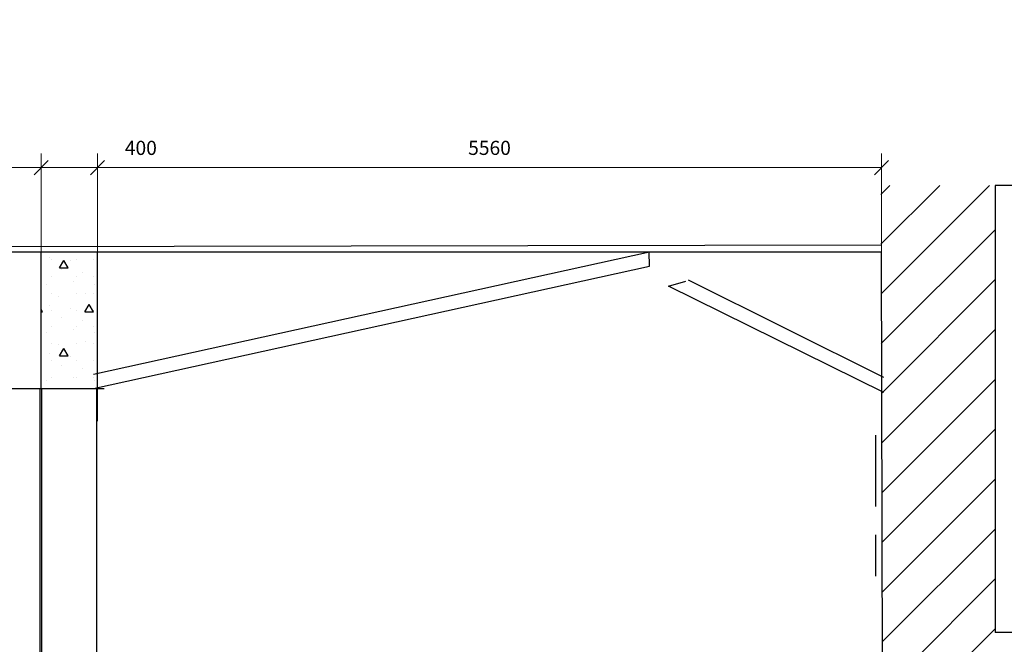
# Model space of a CAD drawing. Extents: x -159630 to 1832880, y -169306 to -73104.
# Drawn here: x -97375 to -90392, y -145125 to -140699 of the extents above; entities that cross this region are included whole.
import ezdxf

# ---------------------------------------------------------------- set-up
doc = ezdxf.new("R2010")
doc.units = 0
doc.header["$MEASUREMENT"] = 0
doc.layers.get('0').update_dxf_attribs({"lineweight": 0})
doc.layers.add('! mebel_Ном_пера__2', color=7, linetype='Continuous', lineweight=15, true_color=0x7f7f7f)
for name, color, linetype, lineweight in [('Shell - Roof_Ном_пера__32', 15, 'Continuous', 35), ('Structural - Bearing_Ном_пера__110', 131, 'Continuous', 13), ('Structural - Bearing_Ном_пера__30', 134, 'Continuous', 35)]:
    doc.layers.add(name, color=color, linetype=linetype, lineweight=lineweight)
for name, color, linetype in [('VGA', 4, 'Continuous'), ('контур', 7, 'Continuous'), ('РАЗМЕРЫ СВЕТ', 7, 'Continuous')]:
    doc.layers.add(name, color=color, linetype=linetype)
doc.styles.add('ARIAL', font='ARIAL.TTF', dxfattribs={"height": 30})
doc.styles.get("Standard").update_dxf_attribs({"font": 'txt', "bigfont": 'BIGFONT.SHX'})
doc.dimstyles.new('строительный 200', dxfattribs={"dimtxt": 100, "dimasz": 100, "dimexe": 100, "dimexo": 0.0625, "dimgap": 90, "dimtad": 1, "dimdec": 0, "dimzin": 0, "dimdsep": 46, "dimtxsty": 'Standard', "dimblk": 'OBLIQUE', "dimcen": 0.09, "dimadec": 0, "dimazin": 0, "dimtfac": 1, "dimtdec": 0, "dimtofl": 0, "dimtmove": 0, "dimatfit": 3, "dimldrblk": 'OBLIQUE', "dimfxl": 1.25, "dimtolj": 1, "dimtzin": 0, "dimlwd": 0, "dimlwe": 0, "dimarcsym": 0})

# ---------------------------------------------------------------- blocks, each defined once
blk = doc.blocks.new('_Oblique')
at = {"color": 0, "linetype": 'ByBlock', "lineweight": -2}
blk.add_line((-0.5, -0.5), (0.5, 0.5), dxfattribs=at)
blk = doc.blocks.new('*D64')
at = {"layer": 'Defpoints', "color": 0, "lineweight": -3}
for p in [(-97222.8, -141746.8), (-102852.7, -142342.8), (-97222.8, -142342.8)]:
    blk.add_point(p, dxfattribs=at)
at = {"layer": 'РАЗМЕРЫ СВЕТ', "color": 0, "lineweight": 0}
for p, q in [((-102852.7, -142342.7), (-102852.7, -141646.8)), ((-97222.8, -142342.7), (-97222.8, -141646.8)), ((-102852.7, -141746.8), (-97222.8, -141746.8))]:
    blk.add_line(p, q, dxfattribs=at)
at = {"layer": 'РАЗМЕРЫ СВЕТ', "color": 0, "lineweight": 0, "xscale": 100, "yscale": 100, "zscale": 100, "rotation": 180}
blk.add_blockref('_Oblique', (-102852.7, -141746.8), dxfattribs=at)
at = {"layer": 'РАЗМЕРЫ СВЕТ', "color": 0, "lineweight": 0, "xscale": 100, "yscale": 100, "zscale": 100}
blk.add_blockref('_Oblique', (-97222.8, -141746.8), dxfattribs=at)
at = {"layer": 'РАЗМЕРЫ СВЕТ', "color": 0, "lineweight": -3, "insert": (-100037.7, -141606.8), "char_height": 100, "attachment_point": 5}
blk.add_mtext('\\A1;5630', dxfattribs=at)
blk = doc.blocks.new('*D65')
at = {"layer": 'Defpoints', "color": 0, "lineweight": -3}
for p in [(-96822.8, -141746.8), (-97222.8, -142342.8), (-96822.8, -142342.8)]:
    blk.add_point(p, dxfattribs=at)
at = {"layer": 'РАЗМЕРЫ СВЕТ', "color": 0, "lineweight": 0}
for p, q in [((-97222.8, -142342.7), (-97222.8, -141646.8)), ((-96822.8, -142342.7), (-96822.8, -141646.8)), ((-97222.8, -141746.8), (-96822.8, -141746.8)), ((-96822.8, -141746.8), (-96309.4, -141746.8))]:
    blk.add_line(p, q, dxfattribs=at)
at = {"layer": 'РАЗМЕРЫ СВЕТ', "color": 0, "lineweight": 0, "xscale": 100, "yscale": 100, "zscale": 100, "rotation": 180}
blk.add_blockref('_Oblique', (-97222.8, -141746.8), dxfattribs=at)
at = {"layer": 'РАЗМЕРЫ СВЕТ', "color": 0, "lineweight": 0, "xscale": 100, "yscale": 100, "zscale": 100}
blk.add_blockref('_Oblique', (-96822.8, -141746.8), dxfattribs=at)
at = {"layer": 'РАЗМЕРЫ СВЕТ', "color": 0, "lineweight": -3, "insert": (-96516.1, -141606.8), "char_height": 100, "attachment_point": 5}
blk.add_mtext('\\A1;400', dxfattribs=at)
blk = doc.blocks.new('*D66')
at = {"layer": 'Defpoints', "color": 0, "lineweight": -3}
for p in [(-91263.2, -141746.8), (-96822.8, -142342.8), (-91263.2, -142342.8)]:
    blk.add_point(p, dxfattribs=at)
at = {"layer": 'РАЗМЕРЫ СВЕТ', "color": 0, "lineweight": 0}
for p, q in [((-96822.8, -142342.7), (-96822.8, -141646.8)), ((-91263.2, -142342.7), (-91263.2, -141646.8)), ((-96822.8, -141746.8), (-91263.2, -141746.8))]:
    blk.add_line(p, q, dxfattribs=at)
at = {"layer": 'РАЗМЕРЫ СВЕТ', "color": 0, "lineweight": 0, "xscale": 100, "yscale": 100, "zscale": 100, "rotation": 180}
blk.add_blockref('_Oblique', (-96822.8, -141746.8), dxfattribs=at)
at = {"layer": 'РАЗМЕРЫ СВЕТ', "color": 0, "lineweight": 0, "xscale": 100, "yscale": 100, "zscale": 100}
blk.add_blockref('_Oblique', (-91263.2, -141746.8), dxfattribs=at)
at = {"layer": 'РАЗМЕРЫ СВЕТ', "color": 0, "lineweight": -3, "insert": (-94043, -141606.8), "char_height": 100, "attachment_point": 5}
blk.add_mtext('\\A1;5560', dxfattribs=at)
blk = doc.blocks.new('audio 2')
at = {"lineweight": -3}
h = blk.add_hatch(dxfattribs=at)
h.set_pattern_fill('ANSI31', color=256, scale=2000, style=0)
h.set_pattern_definition([(45, (-91268.17, -148654.9), (-176.777, 176.777), [])])
h.paths.add_polyline_path([(-91251.8, -146542.8), (-90326.1, -146542.8), (-90326.1, -145561.3), (-88082.6, -145561.3), (-88082.6, -148654.9), (-87983.4, -148654.9), (-87983.4, -145561.3), (-83863.3, -145561.3), (-83863.3, -144259.6), (-84084.5, -144259.6), (-84084.5, -141872.5), (-84369.7, -141872.5), (-84369.7, -144259.6), (-84444.1, -144259.6), (-84444.1, -145041.4), (-90456.9, -145041.4), (-90456.9, -141872.5), (-91268.2, -141872.5)])
at = {"layer": 'Structural - Bearing_Ном_пера__110', "linetype": 'Continuous', "lineweight": -3}
h = blk.add_hatch(dxfattribs=at)
h.set_pattern_fill('STRUCTURAL_CONCRETE', color=256, style=0, pattern_type=2)
h.set_pattern_definition([(0, (-45972.76, -272776.5), (0, 623.5383), [60, -300]), (0, (-45792.76, -272464.74), (0, 623.5383), [60, -300]), (60, (-45972.76, -272776.5), (-540, 311.7692), [60, -300]), (60, (-45612.76, -272776.5), (-540, 311.7692), [60, -300]), (120, (-45912.76, -272776.5), (540, 311.7692), [60, -300]), (120, (-45552.76, -272776.5), (540, 311.7692), [60, -300]), (0, (-45972.76, -272716.51), (0, 120), [0, -120, 0, -180.00001]), (45, (-45912.76, -272716.51), (-84.85282, 84.85282), [0, -90, 0, -150.00001])])
h.paths.add_polyline_path([(-96822.8, -142342.8), (-97222.8, -142342.8), (-97222.8, -143312.8), (-96822.8, -143312.8)], flags=0)
at = {"layer": '! mebel_Ном_пера__2', "linetype": 'Continuous', "lineweight": -3}
for p, q in [((-114876.9, -142342.8), (-91263.2, -142292.8)), ((-114876.9, -142342.8), (-91263.2, -142342.7)), ((-97525, -143312.8), (-96822.4, -143312.8)), ((-96822.4, -143542.8), (-96822.4, -143312.8))]:
    blk.add_line(p, q, dxfattribs=at)
at = {"layer": '! mebel_Ном_пера__2', "lineweight": -3}
blk.add_line((-97478, -143312.8), (-96775.4, -143312.8), dxfattribs=at)
at = {"lineweight": -3}
blk.add_line((-91251.8, -146542.8), (-91263.2, -142342.8), dxfattribs=at)
at = {"color": 253, "lineweight": -3}
for p, q in [((-97230.2, -148642.8), (-97230.2, -143312.8)), ((-97218.3, -148642.8), (-97218.3, -143312.8)), ((-96829.6, -143312.8), (-96829.6, -148642.8)), ((-91302.9, -144149.1), (-91302.9, -143642.8)), ((-91302.9, -144642.8), (-91302.9, -144349.6))]:
    blk.add_line(p, q, dxfattribs=at)
at = {"layer": 'Shell - Roof_Ном_пера__32', "lineweight": -3}
for p, q in [((-96851.8, -143210.4), (-92907.4, -142342.7)), ((-92907.4, -142445.1), (-92911.6, -142343.7)), ((-96851.8, -143312.8), (-92907.4, -142445.1)), ((-92773.6, -142585.9), (-92650.4, -142550.5)), ((-91245.4, -143340.2), (-92773.6, -142585.9)), ((-91245.7, -143233.7), (-92631.2, -142545))]:
    blk.add_line(p, q, dxfattribs=at)
at = {"layer": 'Structural - Bearing_Ном_пера__30', "linetype": 'Continuous', "lineweight": -3}
for p, q in [((-97222.8, -142342.8), (-96822.8, -142342.8)), ((-97222.8, -143312.8), (-97222.8, -142342.8)), ((-96822.8, -143312.8), (-96822.8, -142342.8)), ((-97222.8, -143312.8), (-96822.8, -143312.8))]:
    blk.add_line(p, q, dxfattribs=at)
at = {"layer": 'контур'}
for p, q in [((-90456.9, -141872.5), (-90456.9, -145041.4)), ((-84369.7, -141872.5), (-90456.9, -141872.5)), ((-84444.1, -145041.4), (-90456.9, -145041.4))]:
    blk.add_line(p, q, dxfattribs=at)
at = {"color": 0, "lineweight": -3, "insert": (-109014.7, -140703.9), "char_height": 300, "width": 15094.205, "attachment_point": 1, "style": 'ARIAL'}
blk.add_mtext('\\pi6428.4;РАЗРЕЗ 1-1', dxfattribs=at)
at = {"layer": 'РАЗМЕРЫ СВЕТ', "color": 7, "lineweight": -3}
for base, p1, p2, picture, middle in [((-97222.8, -141746.8), (-102852.7, -142342.8), (-97222.8, -142342.8), '*D64', (-100037.7, -141606.8)), ((-96822.8, -141746.8), (-97222.8, -142342.8), (-96822.8, -142342.8), '*D65', (-96516.1, -141606.8)), ((-91263.2, -141746.8), (-96822.8, -142342.8), (-91263.2, -142342.8), '*D66', (-94043, -141606.8))]:
    dim = blk.add_linear_dim(base=base, p1=p1, p2=p2, dimstyle='строительный 200', dxfattribs=at)
    dim.commit()
    dim.dimension.update_dxf_attribs({"geometry": picture, "text_midpoint": middle})

msp = doc.modelspace()

# ---------------------------------------------------------------- block references
at = {"layer": 'VGA', "lineweight": -3}
msp.add_blockref('audio 2', (0, 0), dxfattribs=at)

doc.saveas('drawing.dxf')
